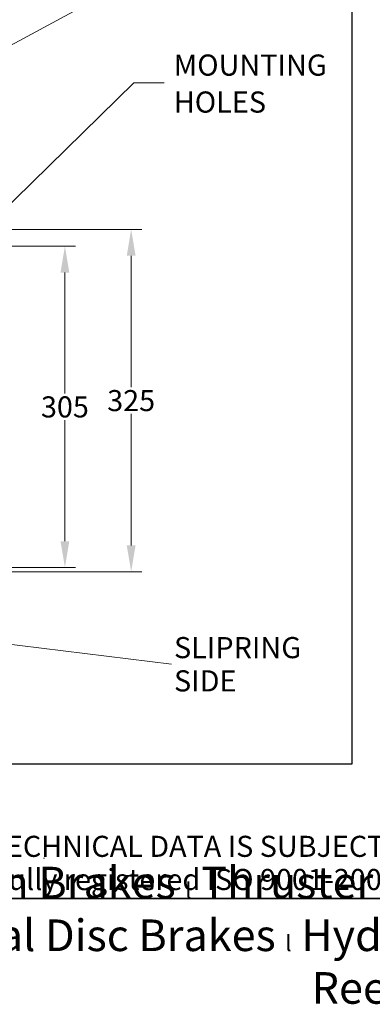
# Model space of a CAD drawing. Units: millimetres. Extents: x 124 to 1672, y 16 to 2179.
# Drawn here: x 658 to 925, y 16 to 763 of the extents above; entities that cross this region are included whole.
import ezdxf
from ezdxf.enums import TextEntityAlignment as Align

# ---------------------------------------------------------------- set-up
doc = ezdxf.new("R2010")
doc.units = ezdxf.units.MM
doc.header["$LTSCALE"] = 8
for name, color, linetype, lineweight in [('Dimensions(Hillmar_metric)', 7, 'Continuous', 13), ('Sketch Geometry(Hillmar_metric)', 7, 'Continuous', 25), ('Symbols(Hillmar_metric)', 7, 'Continuous', 18)]:
    doc.layers.add(name, color=color, linetype=linetype, lineweight=lineweight)
doc.styles.add('Hillmar_metric_Dimensions', font='arial.ttf')
doc.styles.add('Hillmar_metric_parts_list', font='arial.ttf')
doc.styles.add('Hillmar_metric_title_block', font='arial.ttf')
doc.styles.add('Text Style48', font='arial.ttf')
doc.styles.add('Text Style95', font='arial.ttf')
doc.styles.add('Text Style96', font='arialbd.ttf')
doc.dimstyles.new('DEFAULT-ISO-Method 1b-Hillmar_metric', dxfattribs={"dimscale": 8, "dimtxt": 2, "dimasz": 2.5, "dimexe": 1, "dimexo": 1, "dimgap": 0.25, "dimtad": 1, "dimtih": 1, "dimtoh": 1, "dimrnd": 1e-08, "dimdsep": 46, "dimtxsty": 'Hillmar_metric_Dimensions', "dimcen": 0.09, "dimdle": 8, "dimclrd": 7, "dimclre": 7, "dimclrt": 7, "dimazin": 2, "dimtfac": 0.75, "dimtmove": 0, "dimatfit": 3, "dimfxl": 1, "dimtolj": 1, "dimlwd": 9, "dimlwe": 9, "dimarcsym": 0})
doc.dimstyles.new('DEFAULT-ISO-Method 1b-Hillmar_metric$7', dxfattribs={"dimscale": 8, "dimtxt": 2, "dimasz": 2.5, "dimexe": 1, "dimexo": 1, "dimgap": 0.25, "dimtad": 1, "dimtih": 1, "dimtoh": 1, "dimrnd": 1e-08, "dimdsep": 46, "dimtxsty": 'Hillmar_metric_Dimensions', "dimcen": 0.09, "dimdle": 8, "dimclrd": 7, "dimclre": 7, "dimclrt": 7, "dimazin": 2, "dimtfac": 0.75, "dimtmove": 0, "dimatfit": 3, "dimfxl": 1, "dimtolj": 1, "dimlwd": 15, "dimlwe": 9, "dimarcsym": 0})

# ---------------------------------------------------------------- blocks, each defined once
blk = doc.blocks.new('Borders Default Border')
at = {"layer": 'Sketch Geometry(Hillmar_metric)', "flags": 128}
blk.add_lwpolyline([(21, 12), (21, 272.4), (209, 272.4), (209, 12), (21, 12)], dxfattribs=at)
blk = doc.blocks.new('Title Blocks Hillmar_Metric')
at = {"layer": 'Sketch Geometry(Hillmar_metric)'}
for p, q in [((88.919, 15.117), (88.919, 15.044)), ((25.419, 11.27), (213.419, 11.27))]:
    blk.add_line(p, q, dxfattribs=at)
at = {"layer": 'Symbols(Hillmar_metric)', "color": 7, "insert": (119.419, 14.64), "char_height": 2, "attachment_point": 5, "line_spacing_factor": 0.944221, "style": 'Hillmar_metric_parts_list'}
blk.add_mtext('\\fArial|b0|i0;\\H2.0000;** ALL TECHNICAL DATA IS SUBJECT TO CHANGE WITHOUT NOTICE **\\PHillmar works have a fully registered ISO 9001-2008 quality assurance programme (QCB #01-1525)', dxfattribs=at)
at = {"layer": 'Symbols(Hillmar_metric)', "color": 7, "insert": (119.419, 7.77), "char_height": 1.5, "attachment_point": 5, "style": 'Hillmar_metric_parts_list'}
blk.add_mtext('\\fArial Narrow|b1|i0;\\H3.0000;Storm Brakes\\fArial Narrow|b0|i0;\\H3.0000; \\fWingdings|b0|i0;\\H1.5000;l\\fArial Narrow|b0|i0;\\H3.0000; \\fArial Narrow|b1|i0;\\H3.0000;Thruster Disc Brakes\\fArial Narrow|b0|i0;\\H3.0000; \\fWingdings|b0|i0;\\H1.5000;l\\fArial Narrow|b0|i0;\\H3.0000; \\fArial Narrow|b1|i0;\\H3.0000;Thruster\\fArial Narrow|b0|i0;\\H3.0000; \\fWingdings|b0|i0;\\H1.5000;l\\fArial Narrow|b0|i0;\\H3.0000; \\fArial Narrow|b1|i0;\\H3.0000;Industrial Disc Brakes\\fArial Narrow|b0|i0;\\H3.0000; \\fWingdings|b0|i0;\\H1.5000;l\\fArial Narrow|b0|i0;\\H3.0000; \\fArial Narrow|b1|i0;\\H3.0000;Hydraulic Power Units\\fArial Narrow|b0|i0;\\H3.0000; \\fWingdings|b0|i0;\\H1.5000;l\\fArial Narrow|b0|i0;\\H3.0000; \\fArial Narrow|b1|i0;\\H3.0000;Cable Reels', dxfattribs=at)
at = {"layer": 'Symbols(Hillmar_metric)', "color": 7}
for tag, p, height, rotation, style in [('<Line1>_001', (106.799, 267.845), 2.5, 0.23438, 'Text Style96'), ('<Line2>_001', (105.528, 263.465), 2.5, 0.23438, 'Text Style96'), ('<Line3>_001', (116.514, 259.134), 2.5, 0.23438, 'Text Style96'), ('<Line4>_001', (114.698, 254.762), 2.5, 0.23438, 'Text Style96'), ('<Line5>_001', (117.669, 250.389), 2.5, 0.23438, 'Text Style96'), ('<Form_Number>_001', (169.793, 249.937), 2.5, 0.23438, 'Text Style48'), ('<Page>_001', (153.841, 242.551), 2.2, 0.23438, 'Text Style95'), ('FILENAME_AND_PATH_001', (21.589, 14.111), 1.5, 90, 'Hillmar_metric_title_block')]:
    blk.add_attdef(tag, p, '', height=height, rotation=rotation, dxfattribs=dict(at, style=style))
at = {"layer": 'Symbols(Hillmar_metric)', "color": 7, "style": 'Text Style48'}
for tag, p in [('<Sheet_Number>', (169.919, 266.17)), ('<Job_Number>', (169.919, 258.67)), ('<Document_Package_Number.>', (169.919, 243.67))]:
    blk.add_attdef(tag, text='', height=2.5, rotation=0.23438, dxfattribs=at).set_placement(p, align=Align.MIDDLE_LEFT)
at = {"layer": 'Symbols(Hillmar_metric)', "color": 7}
for tag, height, style, p in [('<Document_Package_Number_Rev..>', 2.5, 'Text Style48', (208.419, 243.67)), ('<Date>', 2.2, 'Text Style95', (138.419, 243.67))]:
    blk.add_attdef(tag, text='', height=height, rotation=0.23438, dxfattribs=dict(at, style=style)).set_placement(p, align=Align.MIDDLE_CENTER)
blk = doc.blocks.new('*D33')
at = {"layer": 'Defpoints', "color": 0, "linetype": 'Continuous', "transparency": 16777216}
for p in [(509.8, 604.11), (742.2, 604.11), (525, 344.11)]:
    blk.add_point(p, dxfattribs=at)
at = {"layer": 'Dimensions(Hillmar_metric)', "color": 7, "linetype": 'Continuous', "lineweight": 9, "transparency": 16777216}
for p, q in [((517.8, 604.11), (750.2, 604.11)), ((742.2, 584.11), (742.2, 484.29)), ((742.2, 364.11), (742.2, 463.94)), ((533, 344.11), (750.2, 344.11))]:
    blk.add_line(p, q, dxfattribs=at)
at = {"layer": 'Dimensions(Hillmar_metric)', "color": 7, "linetype": 'Continuous', "transparency": 16777216}
for points in [[(738.86, 584.11), (745.53, 584.11), (742.2, 604.11)], [(738.86, 364.11), (745.53, 364.11), (742.2, 344.11)]]:
    blk.add_solid(points, dxfattribs=at)
at = {"layer": 'Dimensions(Hillmar_metric)', "color": 7, "linetype": 'Continuous', "lineweight": 13, "transparency": 16777216, "insert": (742.2, 474.11), "char_height": 16, "attachment_point": 5, "style": 'Hillmar_metric_Dimensions'}
blk.add_mtext('\\A1;325', dxfattribs=at)
blk = doc.blocks.new('*D34')
at = {"layer": 'Defpoints', "color": 0, "linetype": 'Continuous', "transparency": 16777216}
for p in [(616.2, 591.31), (616.2, 347.31), (691.93, 347.31)]:
    blk.add_point(p, dxfattribs=at)
at = {"layer": 'Dimensions(Hillmar_metric)', "color": 7, "linetype": 'Continuous', "lineweight": 9, "transparency": 16777216}
for p, q in [((624.2, 591.31), (699.93, 591.31)), ((691.93, 571.31), (691.93, 479.49)), ((691.93, 367.31), (691.93, 459.14)), ((624.2, 347.31), (699.93, 347.31))]:
    blk.add_line(p, q, dxfattribs=at)
at = {"layer": 'Dimensions(Hillmar_metric)', "color": 7, "linetype": 'Continuous', "transparency": 16777216}
for points in [[(688.6, 571.31), (695.27, 571.31), (691.93, 591.31)], [(688.6, 367.31), (695.27, 367.31), (691.93, 347.31)]]:
    blk.add_solid(points, dxfattribs=at)
at = {"layer": 'Dimensions(Hillmar_metric)', "color": 7, "linetype": 'Continuous', "lineweight": 13, "transparency": 16777216, "insert": (691.93, 469.31), "char_height": 16, "attachment_point": 5, "style": 'Hillmar_metric_Dimensions'}
blk.add_mtext('\\A1;305', dxfattribs=at)

msp = doc.modelspace()

# ---------------------------------------------------------------- linework, layer by layer
at = {"layer": 'Sketch Geometry(Hillmar_metric)'}
for p, q in [((909.7181, 1285.9028), (909.7181, 197.9509)), ((909.7181, 197.9509), (167.9958, 197.9509))]:
    msp.add_line(p, q, dxfattribs=at)

# ---------------------------------------------------------------- block references
at = {"xscale": 8, "yscale": 8, "zscale": 8}
for name, p in [('Title Blocks Hillmar_Metric', (-35.3513, 5.839)), ('Borders Default Border', (0, 0))]:
    msp.add_blockref(name, p, dxfattribs=at)

# ---------------------------------------------------------------- texts
at = {"layer": 'Symbols(Hillmar_metric)', "color": 7, "attachment_point": 4, "style": 'Hillmar_metric_Dimensions'}
for s, insert, char_height, width, line_spacing_factor in [('{MOUNTING \\PHOLES}', (774.5256, 712.813), 16.0528, 129.620121, 1.05), ('{\\fArial|b0|i0;SLIPRING\\P\\fArial|b0|i0;SIDE}', (774.7177, 273.8541), 16.052799, 104.698019, 0.944221)]:
    msp.add_mtext(s, dxfattribs=dict(at, insert=insert, char_height=char_height, width=width, line_spacing_factor=line_spacing_factor))

# ---------------------------------------------------------------- dimensions: what is measured, and where the dimension line sits
at = {"layer": 'Dimensions(Hillmar_metric)', "color": 7, "linetype": 'Continuous', "lineweight": 13}
for base, p1, p2, angle, picture, middle in [((742.1978, 604.1128), (524.9981, 344.1128), (509.7976, 604.1128), 270, '*D33', (742.1978, 474.1128)), ((691.9347, 347.3128), (616.1976, 591.3128), (616.1976, 347.3128), 90, '*D34', (691.9347, 469.3128))]:
    dim = msp.add_linear_dim(base=base, p1=p1, p2=p2, angle=angle, dimstyle='DEFAULT-ISO-Method 1b-Hillmar_metric', override={"dimgap": 0.25, "dimdec": 2, "dimlfac": 1.25, "dimtol": 0, "dimlim": 0, "dimtp": 0, "dimtm": 0, "dimtdec": 2, "dimtofl": 0, "dimatfit": 1}, dxfattribs=at)
    dim.commit()
    dim.dimension.update_dxf_attribs({"geometry": picture, "text_midpoint": middle, "dimtype": 160})

# ---------------------------------------------------------------- leaders
at = {"layer": 'Symbols(Hillmar_metric)', "color": 7, "linetype": 'Continuous', "lineweight": 18, "annotation_type": 0, "has_hookline": 1, "hookline_direction": 0}
for points, text_width in [([(474.3976, 648.2036), (749.6828, 797.5384), (769.6828, 797.5384)], 75.4679), ([(605.287, 579.4677), (744.2878, 715.4946), (767.3021, 715.5262)], 119.0163), ([(467.8376, 311.7128), (772.7177, 273.8541)], 102.2736)]:
    msp.add_leader(points, dimstyle='DEFAULT-ISO-Method 1b-Hillmar_metric$7', override={"dimtad": 0}, dxfattribs=dict(at, text_width=text_width))

doc.saveas('drawing.dxf')
